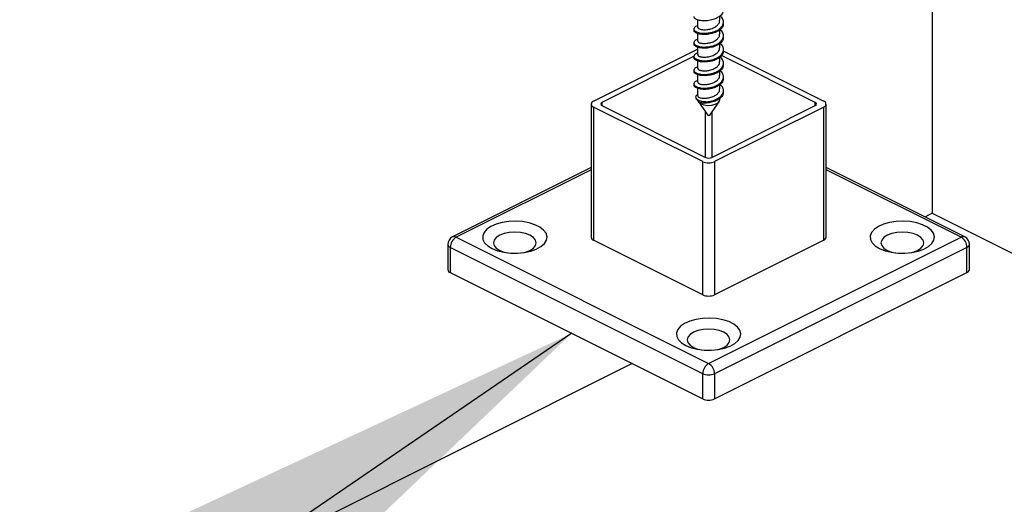
# Model space of a CAD drawing. Units: inches. Extents: x 0.1 to 21.9, y 0.1 to 16.9.
# Drawn here: x 14 to 14.6, y 3.5 to 3.8 of the extents above; entities that cross this region are included whole.
import ezdxf

# ---------------------------------------------------------------- set-up
doc = ezdxf.new("R2010")
doc.units = ezdxf.units.IN
doc.header["$MEASUREMENT"] = 0
doc.dimstyles.new('SLDDIMSTYLE2', dxfattribs={"dimtxt": 0.18, "dimasz": 0.26, "dimexe": 0, "dimexo": 0.0625, "dimgap": 0, "dimtad": 0, "dimtih": 1, "dimtoh": 1, "dimdec": 0, "dimrnd": 1e-09, "dimzin": 0, "dimdsep": 46, "dimtxsty": 'Standard', "dimsah": 1, "dimcen": 0.09, "dimadec": 0, "dimazin": 0, "dimtfac": 0.26, "dimtdec": 0, "dimtofl": 0, "dimtmove": 0, "dimatfit": 3, "dimfxl": 0, "dimfrac": 2, "dimtolj": 1, "dimtzin": 0, "dimarcsym": 0})

msp = doc.modelspace()

# ---------------------------------------------------------------- linework, layer by layer
at = {"color": 7, "linetype": 'Continuous', "lineweight": 25}
for p, q in [((14.56652, 4.06869), (14.56652, 3.67842)), ((14.42745, 3.79305), (14.42745, 3.78865)), ((14.44057, 3.79271), (14.44057, 3.79517)), ((14.42526, 3.78756), (14.42526, 3.78681)), ((14.44057, 3.78459), (14.44057, 3.78705)), ((14.44276, 3.79087), (14.44276, 3.79162)), ((14.42745, 3.78493), (14.42745, 3.78053)), ((14.44276, 3.78275), (14.44276, 3.7835)), ((14.36573, 3.74484), (14.42745, 3.7757)), ((14.42526, 3.77944), (14.42526, 3.77869)), ((14.42745, 3.77681), (14.42745, 3.77241)), ((14.44057, 3.77647), (14.44057, 3.77893)), ((14.44276, 3.77463), (14.44276, 3.77538)), ((14.42542, 3.77138), (14.37069, 3.74402)), ((14.42526, 3.77132), (14.42526, 3.77057)), ((14.44057, 3.76835), (14.44057, 3.77081)), ((14.49719, 3.74402), (14.44154, 3.77184)), ((14.44259, 3.77462), (14.50215, 3.74484)), ((14.42745, 3.76869), (14.42745, 3.76429)), ((14.44276, 3.76652), (14.44276, 3.76726)), ((14.42526, 3.7632), (14.42526, 3.76246)), ((14.42745, 3.76057), (14.42745, 3.75618)), ((14.44057, 3.76024), (14.44057, 3.76269)), ((14.44276, 3.7584), (14.44276, 3.75914)), ((14.42526, 3.75508), (14.42526, 3.75434)), ((14.42745, 3.75246), (14.42745, 3.74806)), ((14.44057, 3.75212), (14.44057, 3.75457)), ((14.42648, 3.74641), (14.42786, 3.74446)), ((14.44057, 3.74561), (14.44057, 3.74646)), ((14.44276, 3.75028), (14.44276, 3.75102)), ((14.36429, 3.7431), (14.36429, 3.66426)), ((14.43046, 3.709), (14.36573, 3.74136)), ((14.36573, 3.74136), (14.36573, 3.66252)), ((14.37069, 3.74219), (14.43211, 3.71148)), ((14.42786, 3.74446), (14.43342, 3.7366)), ((14.4346, 3.7366), (14.4402, 3.74452)), ((14.43577, 3.71148), (14.49719, 3.74219)), ((14.50215, 3.74136), (14.43742, 3.709)), ((14.50215, 3.66252), (14.50215, 3.74136)), ((14.50359, 3.66426), (14.50359, 3.7431)), ((14.36429, 3.70549), (14.28211, 3.6644)), ((14.43046, 3.63015), (14.43046, 3.709)), ((14.43742, 3.709), (14.43742, 3.63015)), ((14.58577, 3.6644), (14.50359, 3.70549)), ((14.56652, 3.67842), (14.56212, 3.67622)), ((14.56652, 3.67842), (15.67138, 3.12599)), ((14.27938, 3.65999), (14.27938, 3.64508)), ((14.28431, 3.66426), (14.43394, 3.58944)), ((14.43046, 3.63015), (14.36573, 3.66252)), ((14.43394, 3.58944), (14.58357, 3.66426)), ((14.50215, 3.66252), (14.43742, 3.63015)), ((14.5885, 3.64508), (14.5885, 3.65999)), ((14.43046, 3.58344), (14.28083, 3.65825)), ((14.28083, 3.65825), (14.28083, 3.64334)), ((14.58705, 3.65825), (14.43742, 3.58344)), ((14.58705, 3.64334), (14.58705, 3.65825)), ((14.28083, 3.64334), (14.43046, 3.56852)), ((14.43742, 3.56852), (14.58705, 3.64334)), ((14.38859, 3.58946), (14.03619, 3.41326)), ((14.43046, 3.56852), (14.43046, 3.58344)), ((14.43742, 3.58344), (14.43742, 3.56852))]:
    msp.add_line(p, q, dxfattribs=at)
at = {"color": 8, "linetype": 'Continuous', "lineweight": 25}
for p, q in [((14.37069, 3.74402), (14.37069, 3.74219)), ((14.49719, 3.74219), (14.49719, 3.74402)), ((14.43211, 3.71148), (14.43211, 3.73845)), ((14.43577, 3.73826), (14.43577, 3.71148)), ((14.36429, 3.70425), (14.28431, 3.66426)), ((14.58357, 3.66426), (14.50359, 3.70425))]:
    msp.add_line(p, q, dxfattribs=at)
at = {"color": 7, "linetype": 'Continuous', "lineweight": 25, "flags": 128}
for points in [[(14.42791, 3.7444), (14.42918, 3.74339), (14.43108, 3.74268), (14.43337, 3.74235), (14.43575, 3.74245), (14.43789, 3.74297), (14.43952, 3.74384), (14.44043, 3.74494), (14.44057, 3.74561)], [(14.30562, 3.65751), (14.30883, 3.65622), (14.31253, 3.65531), (14.31653, 3.65481), (14.32065, 3.65475), (14.3247, 3.65514), (14.32849, 3.65596), (14.33184, 3.65716), (14.33459, 3.65869), (14.33662, 3.66049), (14.33783, 3.66246), (14.33817, 3.66451), (14.33761, 3.66656), (14.33619, 3.66849), (14.33397, 3.67023), (14.33105, 3.67169), (14.32758, 3.6728), (14.32371, 3.67351), (14.31962, 3.67379), (14.31551, 3.67362), (14.31157, 3.67302), (14.30798, 3.672), (14.30491, 3.67062), (14.3025, 3.66895), (14.30087, 3.66706), (14.3001, 3.66503), (14.30021, 3.66297), (14.3012, 3.66097), (14.30304, 3.65912), (14.30562, 3.65751)], [(14.53529, 3.65751), (14.5385, 3.65622), (14.5422, 3.65531), (14.5462, 3.65481), (14.55032, 3.65475), (14.55437, 3.65514), (14.55816, 3.65596), (14.56151, 3.65716), (14.56426, 3.65869), (14.56629, 3.66049), (14.5675, 3.66246), (14.56784, 3.66451), (14.56728, 3.66656), (14.56586, 3.66849), (14.56364, 3.67023), (14.56072, 3.67169), (14.55725, 3.6728), (14.55338, 3.67351), (14.54929, 3.67379), (14.54518, 3.67362), (14.54124, 3.67302), (14.53765, 3.672), (14.53458, 3.67062), (14.53217, 3.66895), (14.53055, 3.66706), (14.52977, 3.66503), (14.52988, 3.66297), (14.53088, 3.66097), (14.53271, 3.65912), (14.53529, 3.65751)], [(14.3234, 3.65497), (14.32544, 3.65544), (14.32807, 3.65645), (14.33008, 3.65776), (14.33135, 3.65929), (14.33178, 3.66093), (14.33135, 3.66257), (14.33008, 3.6641), (14.32807, 3.66541), (14.32544, 3.66641), (14.32238, 3.66705), (14.3191, 3.66726), (14.31582, 3.66705), (14.31277, 3.66641), (14.31014, 3.66541), (14.30813, 3.6641), (14.30686, 3.66257), (14.30643, 3.66093), (14.30686, 3.65929), (14.30813, 3.65776), (14.31014, 3.65645), (14.31014, 3.65645)], [(14.55307, 3.65497), (14.55511, 3.65544), (14.55774, 3.65645), (14.55975, 3.65776), (14.56102, 3.65929), (14.56145, 3.66093), (14.56102, 3.66257), (14.55975, 3.6641), (14.55774, 3.66541), (14.55511, 3.66641), (14.55206, 3.66705), (14.54878, 3.66726), (14.5455, 3.66705), (14.54244, 3.66641), (14.53981, 3.66541), (14.5378, 3.6641), (14.53653, 3.66257), (14.5361, 3.66093), (14.53653, 3.65929), (14.5378, 3.65776), (14.53981, 3.65645), (14.53981, 3.65645)], [(14.31014, 3.65645), (14.31277, 3.65544), (14.31481, 3.65497)], [(14.53981, 3.65645), (14.54244, 3.65544), (14.54448, 3.65497)], [(14.42046, 3.6001), (14.42367, 3.59881), (14.42736, 3.59789), (14.43137, 3.59739), (14.43549, 3.59734), (14.43954, 3.59772), (14.44333, 3.59854), (14.44667, 3.59974), (14.44943, 3.60128), (14.45146, 3.60307), (14.45267, 3.60504), (14.453, 3.6071), (14.45245, 3.60914), (14.45102, 3.61108), (14.4488, 3.61281), (14.44589, 3.61427), (14.44241, 3.61538), (14.43854, 3.61609), (14.43446, 3.61637), (14.43035, 3.6162), (14.4264, 3.6156), (14.42281, 3.61458), (14.41975, 3.61321), (14.41734, 3.61153), (14.41571, 3.60964), (14.41493, 3.60761), (14.41504, 3.60555), (14.41604, 3.60355), (14.41787, 3.6017), (14.42046, 3.6001)], [(14.43824, 3.59755), (14.44028, 3.59802), (14.4429, 3.59903), (14.44491, 3.60034), (14.44618, 3.60187), (14.44661, 3.60351), (14.44618, 3.60515), (14.44491, 3.60668), (14.4429, 3.60799), (14.44028, 3.609), (14.43722, 3.60963), (14.43394, 3.60985), (14.43066, 3.60963), (14.4276, 3.609), (14.42498, 3.60799), (14.42297, 3.60668), (14.4217, 3.60515), (14.42127, 3.60351), (14.4217, 3.60187), (14.42297, 3.60034), (14.42498, 3.59903), (14.42498, 3.59903)], [(14.42498, 3.59903), (14.4276, 3.59802), (14.42964, 3.59755)]]:
    msp.add_lwpolyline(points, dxfattribs=at)
at = {"color": 7, "linetype": 'Continuous', "lineweight": 25}
for centre, radius, start, end in [((14.36616, 3.7431), 0.00179, 103.66708, 256.33292), ((14.37092, 3.7431), 0.00094, 103.66708, 256.33292), ((14.43405, 3.76084), 0.01632, 267.56301, 284.82739), ((14.49696, 3.7431), 0.00094, 283.66708, 76.33292), ((14.50172, 3.7431), 0.00179, 283.66708, 76.33292), ((14.43401, 3.73723), 0.000862, 226.8962, 313.1038), ((14.43394, 3.7156), 0.00451, 246.10194, 293.89806), ((14.43394, 3.71685), 0.00859, 246.10194, 293.89806), ((14.28431, 3.65999), 0.00492, 116.56505, 180), ((14.28795, 3.65813), 0.00712, 120.75785, 179.03218), ((14.36645, 3.66458), 0.00218, 188.41625, 250.8623), ((14.50143, 3.66458), 0.00218, 289.1377, 351.58375), ((14.57993, 3.65813), 0.00712, 0.96782, 59.24215), ((14.58357, 3.65999), 0.00492, 0, 63.43495), ((14.28154, 3.6454), 0.00218, 188.41625, 250.8623), ((14.58634, 3.6454), 0.00218, 289.1377, 351.58375), ((14.43394, 3.63801), 0.00859, 246.10194, 293.89806), ((14.43758, 3.58332), 0.00712, 120.75785, 179.03218), ((14.4303, 3.58332), 0.00712, 0.96782, 59.24215), ((14.43394, 3.59129), 0.00859, 246.10194, 293.89806), ((14.43394, 3.57637), 0.00859, 246.10194, 293.89806)]:
    msp.add_arc(centre, radius, start, end, dxfattribs=at)
at = {"color": 8, "linetype": 'Continuous', "lineweight": 25}
for centre, radius, start, end in [((14.28307, 3.66219), 0.00241, 59.11421, 113.61803), ((14.58481, 3.66219), 0.00241, 66.38197, 120.88579), ((14.28154, 3.66031), 0.00218, 188.41625, 250.8623), ((14.58634, 3.66031), 0.00218, 289.1377, 351.58375)]:
    msp.add_arc(centre, radius, start, end, dxfattribs=at)
at = {"color": 7, "linetype": 'Continuous', "lineweight": 25}
for points, knots in [([(14.44259, 3.79899), (14.44263, 3.79864), (14.44274, 3.79755), (14.44179, 3.79624), (14.4403, 3.79489), (14.4385, 3.7938), (14.43565, 3.79281), (14.43235, 3.79231), (14.42909, 3.79246), (14.42664, 3.79317), (14.42532, 3.7941), (14.4254, 3.79472), (14.42543, 3.79493)], [0, 0, 0, 0, 0.058965, 0.18407, 0.228672, 0.331867, 0.434564, 0.559295, 0.6844, 0.809504, 0.934235, 1, 1, 1, 1]), ([(14.42745, 3.78943), (14.42718, 3.78936), (14.42608, 3.78906), (14.42523, 3.78813), (14.42521, 3.78691), (14.4266, 3.7858), (14.42932, 3.78501), (14.43271, 3.78495), (14.43615, 3.78557), (14.43908, 3.78665), (14.44152, 3.78841), (14.44285, 3.79056), (14.44275, 3.79278), (14.44188, 3.79446), (14.4408, 3.79517), (14.44057, 3.79532)], [0, 0, 0, 0, 0.027547, 0.113977, 0.200147, 0.286318, 0.372748, 0.482998, 0.54509, 0.631261, 0.71769, 0.80412, 0.890291, 0.976462, 1, 1, 1, 1]), ([(14.42745, 3.78131), (14.42718, 3.78124), (14.42608, 3.78095), (14.42523, 3.78001), (14.42521, 3.77879), (14.4266, 3.77768), (14.42932, 3.7769), (14.43271, 3.77683), (14.43615, 3.77745), (14.43908, 3.77853), (14.44152, 3.78029), (14.44285, 3.78244), (14.44275, 3.78466), (14.44188, 3.78634), (14.4408, 3.78705), (14.44057, 3.7872)], [0, 0, 0, 0, 0.027547, 0.113977, 0.200147, 0.286318, 0.372748, 0.482998, 0.54509, 0.631261, 0.71769, 0.80412, 0.890291, 0.976462, 1, 1, 1, 1]), ([(14.44259, 3.79087), (14.44263, 3.79052), (14.44274, 3.78943), (14.44179, 3.78812), (14.4403, 3.78677), (14.4385, 3.78568), (14.43565, 3.78469), (14.43235, 3.78419), (14.42909, 3.78434), (14.42664, 3.78505), (14.42532, 3.78598), (14.4254, 3.7866), (14.42543, 3.78681)], [0, 0, 0, 0, 0.058965, 0.18407, 0.228672, 0.331867, 0.434564, 0.559295, 0.6844, 0.809504, 0.934235, 1, 1, 1, 1]), ([(14.42757, 3.78865), (14.42755, 3.78851), (14.42749, 3.78812), (14.42848, 3.78752), (14.43032, 3.78711), (14.43277, 3.78713), (14.43539, 3.78765), (14.43782, 3.78867), (14.43961, 3.79012), (14.44056, 3.79155), (14.44047, 3.79243), (14.44045, 3.79271)], [0, 0, 0, 0, 0.065805, 0.19061, 0.315805, 0.441, 0.565805, 0.69061, 0.815805, 0.941, 1, 1, 1, 1]), ([(14.44259, 3.78275), (14.44263, 3.7824), (14.44274, 3.78131), (14.44179, 3.78), (14.4403, 3.77865), (14.4385, 3.77756), (14.43565, 3.77657), (14.43235, 3.77607), (14.42909, 3.77622), (14.42664, 3.77693), (14.42532, 3.77787), (14.4254, 3.77848), (14.42543, 3.77869)], [0, 0, 0, 0, 0.058965, 0.18407, 0.228672, 0.331867, 0.434564, 0.559295, 0.6844, 0.809504, 0.934235, 1, 1, 1, 1]), ([(14.42757, 3.78053), (14.42755, 3.7804), (14.42749, 3.78), (14.42848, 3.77941), (14.43032, 3.779), (14.43277, 3.77902), (14.43539, 3.77953), (14.43782, 3.78055), (14.43961, 3.782), (14.44056, 3.78343), (14.44047, 3.78431), (14.44045, 3.78459)], [0, 0, 0, 0, 0.065805, 0.19061, 0.315805, 0.441, 0.565805, 0.69061, 0.815805, 0.941, 1, 1, 1, 1]), ([(14.42745, 3.77319), (14.42718, 3.77312), (14.42608, 3.77283), (14.42523, 3.77189), (14.42521, 3.77067), (14.4266, 3.76956), (14.42932, 3.76878), (14.43271, 3.76872), (14.43615, 3.76933), (14.43908, 3.77041), (14.44152, 3.77217), (14.44285, 3.77432), (14.44275, 3.77654), (14.44188, 3.77823), (14.4408, 3.77893), (14.44057, 3.77908)], [0, 0, 0, 0, 0.027547, 0.1139765, 0.2001474, 0.2863182, 0.3727478, 0.4829978, 0.54509, 0.6312609, 0.7176904, 0.8041199, 0.8902908, 0.9764616, 1, 1, 1, 1]), ([(14.42757, 3.77241), (14.42755, 3.77228), (14.42749, 3.77188), (14.42848, 3.77129), (14.43032, 3.77088), (14.43277, 3.7709), (14.43539, 3.77142), (14.43782, 3.77243), (14.43961, 3.77388), (14.44056, 3.77531), (14.44047, 3.77619), (14.44045, 3.77647)], [0, 0, 0, 0, 0.065805, 0.19061, 0.315805, 0.441, 0.565805, 0.69061, 0.815805, 0.941, 1, 1, 1, 1]), ([(14.42745, 3.76507), (14.42718, 3.765), (14.42608, 3.76471), (14.42523, 3.76377), (14.42521, 3.76255), (14.4266, 3.76144), (14.42932, 3.76066), (14.43271, 3.7606), (14.43615, 3.76122), (14.43908, 3.7623), (14.44152, 3.76406), (14.44285, 3.7662), (14.44275, 3.76843), (14.44188, 3.77011), (14.4408, 3.77081), (14.44057, 3.77096)], [0, 0, 0, 0, 0.027547, 0.113977, 0.200147, 0.286318, 0.372748, 0.482998, 0.54509, 0.631261, 0.71769, 0.80412, 0.890291, 0.976462, 1, 1, 1, 1]), ([(14.44259, 3.77463), (14.44263, 3.77428), (14.44274, 3.77319), (14.44179, 3.77188), (14.4403, 3.77053), (14.4385, 3.76944), (14.43565, 3.76845), (14.43235, 3.76795), (14.42909, 3.7681), (14.42664, 3.76881), (14.42532, 3.76975), (14.4254, 3.77036), (14.42543, 3.77058)], [0, 0, 0, 0, 0.058965, 0.18407, 0.228672, 0.331867, 0.434564, 0.559295, 0.6844, 0.809504, 0.934235, 1, 1, 1, 1]), ([(14.44259, 3.76651), (14.44263, 3.76617), (14.44274, 3.76507), (14.44179, 3.76376), (14.4403, 3.76241), (14.4385, 3.76132), (14.43565, 3.76033), (14.43235, 3.75984), (14.42909, 3.75998), (14.42664, 3.7607), (14.42532, 3.76163), (14.4254, 3.76224), (14.42543, 3.76246)], [0, 0, 0, 0, 0.058965, 0.18407, 0.228672, 0.331867, 0.434564, 0.559295, 0.6844, 0.809504, 0.934235, 1, 1, 1, 1]), ([(14.42757, 3.7643), (14.42755, 3.76416), (14.42749, 3.76376), (14.42848, 3.76317), (14.43032, 3.76276), (14.43277, 3.76278), (14.43539, 3.7633), (14.43782, 3.76432), (14.43961, 3.76576), (14.44056, 3.76719), (14.44047, 3.76807), (14.44045, 3.76835)], [0, 0, 0, 0, 0.065805, 0.19061, 0.315805, 0.441, 0.565805, 0.69061, 0.815805, 0.941, 1, 1, 1, 1]), ([(14.42745, 3.75695), (14.42718, 3.75688), (14.42608, 3.75659), (14.42523, 3.75565), (14.42521, 3.75443), (14.4266, 3.75332), (14.42932, 3.75254), (14.43271, 3.75248), (14.43615, 3.7531), (14.43908, 3.75418), (14.44152, 3.75594), (14.44285, 3.75808), (14.44275, 3.76031), (14.44188, 3.76199), (14.4408, 3.76269), (14.44057, 3.76284)], [0, 0, 0, 0, 0.027547, 0.113977, 0.200147, 0.286318, 0.372748, 0.482998, 0.54509, 0.631261, 0.71769, 0.80412, 0.890291, 0.976462, 1, 1, 1, 1]), ([(14.44259, 3.7584), (14.44263, 3.75805), (14.44274, 3.75696), (14.44179, 3.75565), (14.4403, 3.75429), (14.4385, 3.7532), (14.43565, 3.75221), (14.43235, 3.75172), (14.42909, 3.75186), (14.42664, 3.75258), (14.42532, 3.75351), (14.4254, 3.75412), (14.42543, 3.75434)], [0, 0, 0, 0, 0.058965, 0.18407, 0.228672, 0.331867, 0.434564, 0.559295, 0.6844, 0.809504, 0.934235, 1, 1, 1, 1]), ([(14.42757, 3.75618), (14.42755, 3.75604), (14.42749, 3.75564), (14.42848, 3.75505), (14.43032, 3.75464), (14.43277, 3.75466), (14.43539, 3.75518), (14.43782, 3.7562), (14.43961, 3.75765), (14.44056, 3.75907), (14.44047, 3.75995), (14.44045, 3.76023)], [0, 0, 0, 0, 0.065805, 0.19061, 0.315805, 0.441, 0.565805, 0.69061, 0.815805, 0.941, 1, 1, 1, 1]), ([(14.42757, 3.74806), (14.42755, 3.74792), (14.42749, 3.74752), (14.42848, 3.74693), (14.43032, 3.74652), (14.43277, 3.74654), (14.43539, 3.74706), (14.43782, 3.74808), (14.43961, 3.74953), (14.44056, 3.75095), (14.44047, 3.75183), (14.44045, 3.75212)], [0, 0, 0, 0, 0.065805, 0.19061, 0.315805, 0.441, 0.565805, 0.69061, 0.815805, 0.941, 1, 1, 1, 1]), ([(14.43335, 3.74453), (14.43418, 3.74466), (14.43615, 3.74495), (14.43908, 3.74606), (14.44152, 3.74782), (14.44285, 3.74996), (14.44275, 3.75219), (14.44188, 3.75387), (14.4408, 3.75457), (14.44057, 3.75472)], [0, 0, 0, 0, 0.1201, 0.286775, 0.453949, 0.621123, 0.787797, 0.954471, 1, 1, 1, 1]), ([(14.42745, 3.74868), (14.42714, 3.74851), (14.42638, 3.74808), (14.42607, 3.74718), (14.42651, 3.74619), (14.42783, 3.74531), (14.42991, 3.74469), (14.43191, 3.7445), (14.43309, 3.74453), (14.43335, 3.74453)], [0, 0, 0, 0, 0.110671, 0.271068, 0.43422, 0.601373, 0.774449, 0.950195, 1, 1, 1, 1]), ([(14.44259, 3.75028), (14.44263, 3.74993), (14.44274, 3.74884), (14.44179, 3.74753), (14.4403, 3.74617), (14.43918, 3.74549), (14.43829, 3.74509), (14.43822, 3.74506)], [0, 0, 0, 0, 0.173278, 0.540917, 0.671987, 0.975243, 1, 1, 1, 1]), ([(14.43822, 3.74506), (14.43789, 3.74493), (14.43659, 3.74442), (14.4342, 3.74382), (14.43142, 3.74358), (14.42928, 3.74377), (14.42824, 3.74411), (14.42798, 3.74434), (14.42791, 3.7444)], [0, 0, 0, 0, 0.080128, 0.310644, 0.529001, 0.734505, 0.932088, 1, 1, 1, 1])]:
    msp.add_open_spline(points, degree=3, knots=knots, dxfattribs=at)

# ---------------------------------------------------------------- leaders
at = {"color": 7, "linetype": 'Continuous', "lineweight": 0}
msp.add_leader([(14.35281, 3.60734), (13.80289, 3.23187), (13.55682, 3.23187)], dimstyle='SLDDIMSTYLE2', dxfattribs=at)

doc.saveas('drawing.dxf')
